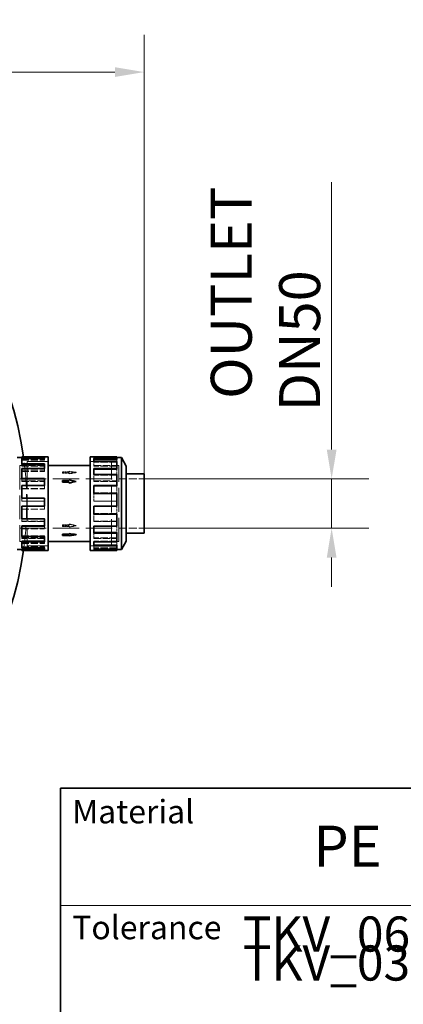
# Model space of a CAD drawing. Units: millimetres. Extents: x 0 to 7595, y 0 to 4455.
# Drawn here: x 3323 to 3814, y 909 to 2168 of the extents above; entities that cross this region are included whole.
import ezdxf
from ezdxf.enums import TextEntityAlignment as Align

# ---------------------------------------------------------------- set-up
doc = ezdxf.new("R2010")
doc.units = ezdxf.units.MM
doc.header["$LTSCALE"] = 15
doc.linetypes.add('DASHED', pattern=[0.2068, 0.1655, -0.0413])
for name, color, linetype, lineweight, true_color in [('Dimension (ISO)', 5, 'Continuous', 9, 0x0000ff), ('Hidden (ISO)', 1, 'DASHED', 18, 0xff0000), ('KOPF', 9, 'Continuous', 9, 0x808080)]:
    doc.layers.add(name, color=color, linetype=linetype, lineweight=lineweight, true_color=true_color)
for name, color, linetype, lineweight in [('Symbol (ISO)', 7, 'Continuous', 9), ('Title (ISO)', 7, 'Continuous', 35), ('Visible (ISO)', 7, 'Continuous', 35), ('Visible Narrow (ISO)', 7, 'Continuous', 18)]:
    doc.layers.add(name, color=color, linetype=linetype, lineweight=lineweight)
doc.styles.add('Note Text (ISO)', font='tahoma.ttf')
doc.styles.get("Standard").update_dxf_attribs({"font": 'tahoma.ttf'})
doc.dimstyles.new('Default (ISO)', dxfattribs={"dimscale": 15, "dimtxt": 3.5, "dimasz": 2.5, "dimexe": 3.175, "dimexo": 0, "dimgap": 0.762, "dimtad": 1, "dimdec": 1, "dimrnd": 1e-08, "dimtxsty": 'Note Text (ISO)', "dimcen": 0.09, "dimdle": 10, "dimclrd": 256, "dimclre": 256, "dimclrt": 256, "dimadec": 1, "dimazin": 2, "dimtfac": 1.001486, "dimtmove": 0, "dimatfit": 3, "dimfxl": 1, "dimtolj": 1, "dimtzin": 0, "dimlwd": -1, "dimlwe": -1, "dimarcsym": 0})

# ---------------------------------------------------------------- blocks, each defined once
blk = doc.blocks.new('Title Blocks ACO-Tabor-razitko')
at = {"layer": 'KOPF'}
blk.add_line((227, 104), (117, 104), dxfattribs=at)
at = {"layer": 'Title (ISO)'}
for p, q in [((117, 45), (117, 114)), ((117, 114), (302, 114))]:
    blk.add_line(p, q, dxfattribs=at)
at = {"layer": 'Title (ISO)', "insert": (132.562, 103.063), "char_height": 3, "attachment_point": 1, "line_spacing_factor": 0.493942, "style": 'Note Text (ISO)'}
blk.add_mtext('\\fTahoma|b0|i0;\\H3.0000;TKV_06: PE/PP/PVC/PVDF\\P\\fTahoma|b0|i0;\\H3.0000;TKV_03: GRP\\P', dxfattribs=at)
at = {"layer": 'Title (ISO)', "lineweight": 30, "flags": 104}
for tag, height, p in [('HMOTNOST\\P2;', 3.5, (192.879, 108.722)), ('MATERIAL', 3.5, (117.594, 108.676)), ('DATUM_VYTVOŘENÍ', 2, (138.654, 87.782)), ('Initial_View_Scale', 5, (192, 86)), ('Datum_Editace', 2, (138.654, 77.8)), ('LastSaveUsername', 2, (165.231, 77.8)), ('TITLE', 3.5, (118, 71)), ('ČÍSLO_SOUČÁSTI', 3.5, (218, 66)), ('PROJECT', 3.5, (118, 60)), ('STOCK_NUMBER', 3.5, (118, 50.405))]:
    blk.add_attdef(tag, text='', height=height, dxfattribs=at).set_placement(p, align=Align.TOP_LEFT)
for tag, height, p in [('ČÍSLO_REVIZE', 3.5, (295.526, 66)), ('Sheet_Size', 2, (297.035, 48.359))]:
    blk.add_attdef(tag, text='', height=height, dxfattribs=at).set_placement(p, align=Align.TOP_CENTER)
at = {"layer": 'Visible Narrow (ISO)', "char_height": 2, "attachment_point": 1, "style": 'Note Text (ISO)'}
for s, insert in [('\\fArial|b0|i0;\\H2.0000;Material', (118, 113)), ('\\fArial|b0|i0;\\H2.0000;Tolerance', (118, 103.121))]:
    blk.add_mtext(s, dxfattribs=dict(at, insert=insert))
blk = doc.blocks.new('*D25')
at = {"layer": 'Defpoints', "color": 0, "transparency": 16777216}
for p in [(3482.1, 2101.3), (530.7, 1627.2), (3482.1, 1587.2)]:
    blk.add_point(p, dxfattribs=at)
at = {"layer": 'Dimension (ISO)', "transparency": 16777216}
for p, q in [((530.7, 1627.2), (530.7, 2148.9)), ((3482.1, 1587.2), (3482.1, 2148.9)), ((568.2, 2101.3), (3444.6, 2101.3))]:
    blk.add_line(p, q, dxfattribs=at)
for points in [[(568.2, 2107.5), (568.2, 2095), (530.7, 2101.3)], [(3444.6, 2107.5), (3444.6, 2095), (3482.1, 2101.3)]]:
    blk.add_solid(points, dxfattribs=at)
at = {"layer": 'Dimension (ISO)', "transparency": 16777216, "insert": (1932.4, 2167.4), "char_height": 52.5, "attachment_point": 1, "style": 'Note Text (ISO)'}
blk.add_mtext('\\A1;2951', dxfattribs=at)
blk = doc.blocks.new('*D26')
at = {"layer": 'Defpoints', "color": 0, "transparency": 16777216}
for p in [(3482.1, 1580.7), (3482.1, 1517.7), (3722.1, 1517.7)]:
    blk.add_point(p, dxfattribs=at)
at = {"layer": 'Dimension (ISO)', "transparency": 16777216}
for p, q in [((3722.1, 1618.2), (3722.1, 1960.4)), ((3482.1, 1580.7), (3769.7, 1580.7)), ((3722.1, 1517.7), (3722.1, 1580.7)), ((3482.1, 1517.7), (3769.7, 1517.7)), ((3722.1, 1480.2), (3722.1, 1442.7))]:
    blk.add_line(p, q, dxfattribs=at)
for points in [[(3715.9, 1618.2), (3728.4, 1618.2), (3722.1, 1580.7)], [(3715.9, 1480.2), (3728.4, 1480.2), (3722.1, 1517.7)]]:
    blk.add_solid(points, dxfattribs=at)
at = {"layer": 'Dimension (ISO)', "transparency": 16777216, "insert": (3567.4, 1667.1), "char_height": 52.5, "attachment_point": 1, "rotation": 90, "style": 'Note Text (ISO)'}
blk.add_mtext('\\A1; \\fTahoma|b0|i0;\\H52.5000;OUTLET\\P\\fTahoma|b0|i0;\\H52.5000;DN50', dxfattribs=at)

msp = doc.modelspace()

# ---------------------------------------------------------------- linework, layer by layer
at = {"layer": 'Hidden (ISO)', "ltscale": 3.714501}
for p, q in [((3354.63, 1608.32), (3325.36, 1608.32)), ((3325.36, 1607.14), (3354.63, 1607.14)), ((3325.36, 1605.7), (3354.63, 1605.7)), ((3325.36, 1605.67), (3354.63, 1605.67)), ((3325.36, 1604.54), (3354.63, 1604.54)), ((3417.75, 1608.32), (3447.02, 1608.32)), ((3447.02, 1607.98), (3417.75, 1607.98)), ((3417.75, 1607.98), (3447.02, 1607.98)), ((3447.02, 1607.14), (3417.75, 1607.14)), ((3447.02, 1603.37), (3417.75, 1603.37)), ((3447.02, 1602.29), (3417.75, 1602.29)), ((3447.02, 1602.02), (3417.75, 1602.02)), ((3354.63, 1598.07), (3325.36, 1598.07)), ((3325.36, 1597.1), (3354.63, 1597.1)), ((3325.36, 1593.07), (3354.63, 1593.07)), ((3325.36, 1591.29), (3354.63, 1591.29)), ((3325.36, 1590.45), (3354.63, 1590.45)), ((3417.75, 1598.07), (3447.02, 1598.07)), ((3447.02, 1597.1), (3417.75, 1597.1)), ((3354.63, 1578.14), (3325.36, 1578.14)), ((3325.36, 1577.57), (3354.63, 1577.57)), ((3447.02, 1586.83), (3417.75, 1586.83)), ((3447.02, 1586.08), (3417.75, 1586.08)), ((3447.02, 1585.6), (3417.75, 1585.6)), ((3417.75, 1578.14), (3447.02, 1578.14)), ((3447.02, 1577.57), (3417.75, 1577.57)), ((3325.36, 1571.74), (3354.63, 1571.74)), ((3325.36, 1568.58), (3354.63, 1568.58)), ((3325.36, 1568.19), (3354.63, 1568.19)), ((3447.02, 1562.83), (3417.75, 1562.83)), ((3447.02, 1562.56), (3417.75, 1562.56)), ((3354.63, 1552.48), (3325.36, 1552.48)), ((3325.36, 1552.41), (3354.63, 1552.41)), ((3447.02, 1561.97), (3417.75, 1561.97)), ((3417.75, 1552.48), (3447.02, 1552.48)), ((3447.02, 1552.41), (3417.75, 1552.41)), ((3325.36, 1542.17), (3354.63, 1542.17)), ((3325.36, 1542.02), (3354.63, 1542.02)), ((3447.02, 1545.95), (3417.75, 1545.95)), ((3325.36, 1530.17), (3354.63, 1530.17)), ((3325.36, 1526.62), (3354.63, 1526.62)), ((3354.63, 1526.16), (3325.36, 1526.16)), ((3447.02, 1536.39), (3417.75, 1536.39)), ((3447.02, 1536.13), (3417.75, 1536.13)), ((3447.02, 1526.62), (3417.75, 1526.62)), ((3417.75, 1526.16), (3447.02, 1526.16)), ((3325.36, 1517.53), (3354.63, 1517.53)), ((3325.36, 1516.89), (3354.63, 1516.89)), ((3447.02, 1520.79), (3417.75, 1520.79)), ((3447.02, 1512.75), (3417.75, 1512.75)), ((3447.02, 1512.01), (3417.75, 1512.01)), ((3325.36, 1507.91), (3354.63, 1507.91)), ((3325.36, 1505.29), (3354.63, 1505.29)), ((3354.63, 1504.4), (3325.36, 1504.4)), ((3325.36, 1499.16), (3354.63, 1499.16)), ((3447.02, 1505.29), (3417.75, 1505.29)), ((3417.75, 1504.4), (3447.02, 1504.4)), ((3447.02, 1501.26), (3417.75, 1501.26)), ((3325.36, 1498.14), (3354.63, 1498.14)), ((3325.36, 1493.82), (3354.63, 1493.82)), ((3325.36, 1492.66), (3354.63, 1492.66)), ((3354.63, 1491.51), (3325.36, 1491.51)), ((3325.36, 1490.7), (3354.63, 1490.7)), ((3325.36, 1489.51), (3354.63, 1489.51)), ((3447.02, 1496.33), (3417.75, 1496.33)), ((3447.02, 1495.26), (3417.75, 1495.26)), ((3447.02, 1492.66), (3417.75, 1492.66)), ((3417.75, 1491.51), (3447.02, 1491.51)), ((3447.02, 1491.22), (3417.75, 1491.22)), ((3447.02, 1490.38), (3417.75, 1490.38)), ((3417.75, 1490.38), (3447.02, 1490.38))]:
    msp.add_line(p, q, dxfattribs=at)
at = {"layer": 'Hidden (ISO)', "ltscale": 0.481286}
for p, q in [((3325.36, 1607.14), (3325.36, 1607.66)), ((3354.63, 1605.7), (3354.63, 1604.54)), ((3325.36, 1597.1), (3325.36, 1599.19)), ((3354.63, 1593.07), (3354.63, 1590.45)), ((3325.36, 1577.57), (3325.36, 1580.83)), ((3354.63, 1571.74), (3354.63, 1568.19)), ((3325.36, 1552.41), (3325.36, 1556.19))]:
    msp.add_line(p, q, dxfattribs=at)
at = {"layer": 'Hidden (ISO)', "ltscale": 13.672309}
for p, q in [((3332.19, 1603.18), (3332.19, 1495.18)), ((3440.19, 1495.18), (3440.19, 1603.18))]:
    msp.add_line(p, q, dxfattribs=at)
at = {"layer": 'Hidden (ISO)', "ltscale": 3.430985}
for p, q in [((3332.19, 1603.18), (3359.23, 1603.18)), ((3359.23, 1603.17), (3332.19, 1603.17)), ((3440.19, 1603.18), (3413.16, 1603.18)), ((3413.16, 1603.17), (3440.19, 1603.17)), ((3359.23, 1495.19), (3332.19, 1495.19)), ((3332.19, 1495.18), (3359.23, 1495.18)), ((3413.16, 1495.19), (3440.19, 1495.19)), ((3440.19, 1495.18), (3413.16, 1495.18))]:
    msp.add_line(p, q, dxfattribs=at)
at = {"layer": 'Hidden (ISO)', "ltscale": 0.152202}
for p, q in [((3354.63, 1605.7), (3354.63, 1606.85)), ((3417.75, 1607.98), (3417.75, 1609.18)), ((3417.75, 1602.02), (3417.75, 1603.1)), ((3354.63, 1593.07), (3354.63, 1593.96)), ((3417.75, 1585.6), (3417.75, 1586.35)), ((3354.63, 1571.74), (3354.63, 1572.2)), ((3417.75, 1561.97), (3417.75, 1562.23)), ((3354.63, 1542.17), (3354.63, 1542.02)), ((3417.75, 1545.95), (3417.75, 1545.88)), ((3325.36, 1526.16), (3325.36, 1526.62)), ((3354.63, 1530.17), (3354.63, 1529.78)), ((3417.75, 1526.62), (3417.75, 1526.16)), ((3447.02, 1536.39), (3447.02, 1536.13)), ((3354.63, 1517.53), (3354.63, 1516.89)), ((3417.75, 1520.79), (3417.75, 1520.21)), ((3325.36, 1504.4), (3325.36, 1505.29)), ((3354.63, 1507.91), (3354.63, 1507.06)), ((3354.63, 1499.16), (3354.63, 1498.14)), ((3417.75, 1505.29), (3417.75, 1504.4)), ((3417.75, 1501.26), (3417.75, 1500.28)), ((3325.36, 1491.51), (3325.36, 1492.66)), ((3354.63, 1493.82), (3354.63, 1492.69)), ((3417.75, 1492.66), (3417.75, 1491.51)), ((3417.75, 1491.22), (3417.75, 1490.04))]:
    msp.add_line(p, q, dxfattribs=at)
at = {"layer": 'Hidden (ISO)', "ltscale": 1.225574}
for p, q in [((3417.75, 1607.14), (3417.75, 1607.98)), ((3417.75, 1597.1), (3417.75, 1602.02)), ((3417.75, 1577.57), (3417.75, 1585.6)), ((3447.02, 1571.74), (3447.02, 1562.56)), ((3417.75, 1552.41), (3417.75, 1561.97))]:
    msp.add_line(p, q, dxfattribs=at)
at = {"layer": 'Hidden (ISO)', "ltscale": 0.975489}
msp.add_line((3447.02, 1605.7), (3447.02, 1603.1), dxfattribs=at)
at = {"layer": 'Hidden (ISO)', "ltscale": 1.20078}
for p, q in [((3322.73, 1597.78), (3332.19, 1597.78)), ((3449.65, 1597.78), (3440.19, 1597.78)), ((3322.73, 1500.58), (3332.19, 1500.58)), ((3449.65, 1500.58), (3440.19, 1500.58))]:
    msp.add_line(p, q, dxfattribs=at)
at = {"layer": 'Hidden (ISO)', "ltscale": 12.302546}
for p, q in [((3322.74, 1597.77), (3322.74, 1500.59)), ((3449.64, 1500.59), (3449.64, 1597.77))]:
    msp.add_line(p, q, dxfattribs=at)
at = {"layer": 'Hidden (ISO)', "ltscale": 1.199511}
for p, q in [((3322.74, 1597.77), (3332.19, 1597.77)), ((3449.64, 1597.77), (3440.19, 1597.77)), ((3322.74, 1500.59), (3332.19, 1500.59)), ((3449.64, 1500.59), (3440.19, 1500.59))]:
    msp.add_line(p, q, dxfattribs=at)
at = {"layer": 'Hidden (ISO)', "ltscale": 0.063299}
for p, q in [((3377.48, 1589.44), (3377.48, 1589.85)), ((3386.19, 1588.11), (3386.19, 1588.52)), ((3386.19, 1578.27), (3386.19, 1578.56)), ((3377.48, 1519.8), (3377.48, 1520.09)), ((3386.19, 1521.67), (3386.19, 1521.95)), ((3386.19, 1508.51), (3386.19, 1508.92))]:
    msp.add_line(p, q, dxfattribs=at)
at = {"layer": 'Hidden (ISO)', "ltscale": 1.105318}
for p, q in [((3386.19, 1589.85), (3377.48, 1589.85)), ((3386.19, 1589.44), (3377.48, 1589.44)), ((3377.48, 1588.52), (3386.19, 1588.52)), ((3377.48, 1588.11), (3386.19, 1588.11)), ((3377.48, 1578.27), (3386.19, 1578.27)), ((3386.19, 1521.95), (3377.48, 1521.95)), ((3377.48, 1521.67), (3386.19, 1521.67)), ((3377.48, 1520.09), (3386.19, 1520.09)), ((3386.19, 1519.8), (3377.48, 1519.8)), ((3386.19, 1508.92), (3377.48, 1508.92))]:
    msp.add_line(p, q, dxfattribs=at)
at = {"layer": 'Hidden (ISO)', "ltscale": 0.290989}
for p, q in [((3377.48, 1589.44), (3377.48, 1588.11)), ((3377.48, 1521.95), (3377.48, 1520.09))]:
    msp.add_line(p, q, dxfattribs=at)
at = {"layer": 'Hidden (ISO)', "ltscale": 1.142995}
for p, q in [((3394.9, 1589.18), (3386.19, 1590.51)), ((3386.19, 1587.85), (3394.9, 1589.18)), ((3386.19, 1522.6), (3394.9, 1520.73)), ((3394.9, 1520.73), (3386.19, 1518.86))]:
    msp.add_line(p, q, dxfattribs=at)
at = {"layer": 'Hidden (ISO)', "ltscale": 0.068453}
for p, q in [((3386.19, 1590.07), (3386.19, 1590.51)), ((3386.19, 1518.86), (3386.19, 1519.17))]:
    msp.add_line(p, q, dxfattribs=at)
at = {"layer": 'Hidden (ISO)', "ltscale": 0.145526}
for p, q in [((3386.19, 1590.07), (3386.19, 1589.44)), ((3386.19, 1588.11), (3386.19, 1587.41)), ((3386.19, 1522.91), (3386.19, 1521.95)), ((3386.19, 1520.09), (3386.19, 1519.17))]:
    msp.add_line(p, q, dxfattribs=at)
at = {"layer": 'Hidden (ISO)', "ltscale": 0.061582}
for p, q in [((3394.9, 1588.78), (3394.9, 1589.18)), ((3394.9, 1520.73), (3394.9, 1521.01))]:
    msp.add_line(p, q, dxfattribs=at)
at = {"layer": 'Hidden (ISO)', "ltscale": 1.181446}
msp.add_line((3447.02, 1593.07), (3447.02, 1586.35), dxfattribs=at)
at = {"layer": 'Hidden (ISO)', "ltscale": 12.305078}
msp.add_line((3449.65, 1500.58), (3449.65, 1597.78), dxfattribs=at)
at = {"layer": 'Hidden (ISO)', "ltscale": 13.636756}
for p, q in [((3322.74, 1580.68), (3449.64, 1580.68)), ((3322.74, 1517.67), (3449.64, 1517.67))]:
    msp.add_line(p, q, dxfattribs=at)
at = {"layer": 'Hidden (ISO)', "ltscale": 4.119902}
for p, q in [((3449.65, 1580.68), (3482.11, 1580.68)), ((3449.65, 1517.67), (3482.11, 1517.67))]:
    msp.add_line(p, q, dxfattribs=at)
at = {"layer": 'Hidden (ISO)', "ltscale": 0.472898}
msp.add_line((3354.63, 1545.88), (3354.63, 1542.17), dxfattribs=at)
at = {"layer": 'Hidden (ISO)', "ltscale": 1.217186}
msp.add_line((3447.02, 1545.88), (3447.02, 1536.39), dxfattribs=at)
at = {"layer": 'Hidden (ISO)', "ltscale": 0.429178}
msp.add_line((3325.36, 1526.62), (3325.36, 1529.78), dxfattribs=at)
at = {"layer": 'Hidden (ISO)', "ltscale": 1.189966}
msp.add_line((3417.75, 1526.62), (3417.75, 1535.53), dxfattribs=at)
at = {"layer": 'Hidden (ISO)', "ltscale": 0.397063}
msp.add_line((3354.63, 1520.21), (3354.63, 1517.53), dxfattribs=at)
at = {"layer": 'Hidden (ISO)', "ltscale": 1.141351}
msp.add_line((3447.02, 1520.21), (3447.02, 1512.75), dxfattribs=at)
at = {"layer": 'Hidden (ISO)', "ltscale": 0.096869}
msp.add_line((3447.02, 1512.75), (3447.02, 1512.28), dxfattribs=at)
at = {"layer": 'Hidden (ISO)', "ltscale": 0.329669}
msp.add_line((3325.36, 1505.29), (3325.36, 1507.06), dxfattribs=at)
at = {"layer": 'Hidden (ISO)', "ltscale": 0.262592}
msp.add_line((3354.63, 1500.28), (3354.63, 1499.16), dxfattribs=at)
at = {"layer": 'Hidden (ISO)', "ltscale": 1.101999}
msp.add_line((3417.75, 1505.29), (3417.75, 1511.53), dxfattribs=at)
at = {"layer": 'Hidden (ISO)', "ltscale": 1.006881}
msp.add_line((3447.02, 1500.28), (3447.02, 1496.33), dxfattribs=at)
at = {"layer": 'Hidden (ISO)', "ltscale": 0.015095}
msp.add_line((3325.36, 1492.66), (3325.36, 1492.69), dxfattribs=at)
at = {"layer": 'Hidden (ISO)', "ltscale": 0.067409}
msp.add_line((3354.63, 1490.04), (3354.63, 1489.51), dxfattribs=at)
at = {"layer": 'Hidden (ISO)', "ltscale": 0.889027}
msp.add_line((3417.75, 1492.66), (3417.75, 1494.99), dxfattribs=at)
at = {"layer": 'Hidden (ISO)', "ltscale": 0.036992}
msp.add_line((3447.02, 1496.33), (3447.02, 1496.07), dxfattribs=at)
at = {"layer": 'Hidden (ISO)', "ltscale": 12.936148}
msp.add_arc((2896.73, 1549.18), 435, 352.07186, 7.92814, dxfattribs=at)
at = {"layer": 'Hidden (ISO)', "ltscale": 1.143023}
for major_axis, ratio, start_param, end_param in [((184.47, -29.48), 0.2094683, 1.6042531, 1.6514579), ((-184.47, -29.48), 0.2094683, 4.6789323, 4.7261371), ((184.48, -40.49), 0.1457373, 1.6027684, 1.6499732), ((184.48, -40.49), 0.1457373, 4.6971563, 4.7443611), ((-184.48, -40.49), 0.1457373, 1.4916194, 1.5388242), ((-184.47, -29.48), 0.2094683, 1.4901348, 1.5373396)]:
    msp.add_ellipse((3394.9, 1549.18), major_axis=major_axis, ratio=ratio, start_param=start_param, end_param=end_param, dxfattribs=at)
at = {"layer": 'Visible (ISO)'}
for p, q in [((3325.36, 1607.98), (3319.5, 1607.98)), ((3325.36, 1608.85), (3325.36, 1609.18)), ((3325.36, 1609.18), (3359.23, 1609.18)), ((3325.36, 1608.85), (3354.63, 1608.85)), ((3325.36, 1607.66), (3325.36, 1608.85)), ((3325.36, 1607.66), (3354.63, 1607.66)), ((3354.63, 1606.85), (3325.36, 1606.85)), ((3325.36, 1600.21), (3325.36, 1606.85)), ((3325.36, 1600.21), (3354.63, 1600.21)), ((3325.36, 1599.19), (3325.36, 1600.21)), ((3354.63, 1606.85), (3354.63, 1608.85)), ((3354.63, 1593.96), (3354.63, 1600.21)), ((3359.23, 1609.18), (3359.23, 1489.18)), ((3413.16, 1489.18), (3413.16, 1609.18)), ((3417.75, 1609.18), (3413.16, 1609.18)), ((3447.02, 1609.18), (3417.75, 1609.18)), ((3417.75, 1609.18), (3417.75, 1609.18)), ((3417.75, 1606.85), (3417.75, 1603.1)), ((3417.75, 1606.85), (3447.02, 1606.85)), ((3447.02, 1605.7), (3417.75, 1605.7)), ((3447.02, 1603.1), (3417.75, 1603.1)), ((3447.02, 1609.18), (3447.02, 1606.85)), ((3447.02, 1607.98), (3452.88, 1607.98)), ((3447.02, 1606.85), (3447.02, 1605.7)), ((3447.02, 1603.1), (3447.02, 1593.96)), ((3452.88, 1490.38), (3452.88, 1607.98)), ((3459.11, 1597.18), (3452.88, 1607.98)), ((3325.36, 1599.19), (3354.63, 1599.19)), ((3354.63, 1593.96), (3325.36, 1593.96)), ((3325.36, 1581.47), (3325.36, 1593.96)), ((3413.16, 1597.78), (3359.23, 1597.78)), ((3417.75, 1593.96), (3417.75, 1586.35)), ((3417.75, 1593.96), (3447.02, 1593.96)), ((3447.02, 1593.07), (3417.75, 1593.07)), ((3447.02, 1593.96), (3447.02, 1593.07)), ((3459.11, 1501.18), (3459.11, 1597.18)), ((3325.36, 1581.47), (3354.63, 1581.47)), ((3325.36, 1580.83), (3325.36, 1581.47)), ((3325.36, 1580.83), (3354.63, 1580.83)), ((3354.63, 1572.2), (3354.63, 1581.47)), ((3377.48, 1578.56), (3386.19, 1578.56)), ((3377.48, 1576.69), (3377.48, 1578.56)), ((3377.48, 1576.4), (3377.48, 1576.69)), ((3386.19, 1576.69), (3377.48, 1576.69)), ((3386.19, 1576.4), (3377.48, 1576.4)), ((3386.19, 1578.56), (3386.19, 1579.5)), ((3386.19, 1579.5), (3394.9, 1577.63)), ((3394.9, 1577.63), (3386.19, 1575.76)), ((3386.19, 1575.76), (3386.19, 1576.69)), ((3386.19, 1575.44), (3386.19, 1575.76)), ((3394.9, 1577.35), (3394.9, 1577.63)), ((3447.02, 1586.35), (3417.75, 1586.35)), ((3447.02, 1586.35), (3447.02, 1572.2)), ((3459.11, 1587.18), (3482.11, 1587.18)), ((3482.11, 1511.17), (3482.11, 1587.18)), ((3354.63, 1572.2), (3325.36, 1572.2)), ((3325.36, 1556.33), (3325.36, 1572.2)), ((3417.75, 1572.2), (3417.75, 1562.23)), ((3417.75, 1572.2), (3447.02, 1572.2)), ((3447.02, 1571.74), (3417.75, 1571.74)), ((3447.02, 1562.23), (3417.75, 1562.23)), ((3447.02, 1572.2), (3447.02, 1571.74)), ((3447.02, 1562.23), (3447.02, 1545.88)), ((3325.36, 1556.33), (3354.63, 1556.33)), ((3325.36, 1556.19), (3325.36, 1556.33)), ((3325.36, 1556.19), (3354.63, 1556.19)), ((3354.63, 1545.88), (3354.63, 1556.33)), ((3325.36, 1545.95), (3354.63, 1545.95)), ((3325.36, 1545.88), (3325.36, 1545.95)), ((3354.63, 1545.88), (3325.36, 1545.88)), ((3325.36, 1529.78), (3325.36, 1545.88)), ((3417.75, 1545.88), (3417.75, 1535.53)), ((3417.75, 1545.88), (3447.02, 1545.88)), ((3325.36, 1529.78), (3354.63, 1529.78)), ((3354.63, 1520.21), (3354.63, 1529.78)), ((3447.02, 1535.8), (3417.75, 1535.8)), ((3447.02, 1535.53), (3417.75, 1535.53)), ((3447.02, 1535.8), (3447.02, 1535.53)), ((3447.02, 1535.53), (3447.02, 1520.21)), ((3325.36, 1520.79), (3354.63, 1520.79)), ((3325.36, 1520.21), (3325.36, 1520.79)), ((3354.63, 1520.21), (3325.36, 1520.21)), ((3325.36, 1507.06), (3325.36, 1520.21)), ((3417.75, 1520.21), (3417.75, 1511.53)), ((3417.75, 1520.21), (3447.02, 1520.21)), ((3447.02, 1512.28), (3417.75, 1512.28)), ((3447.02, 1512.28), (3447.02, 1511.53)), ((3325.36, 1507.06), (3354.63, 1507.06)), ((3325.36, 1501.26), (3354.63, 1501.26)), ((3325.36, 1500.28), (3325.36, 1501.26)), ((3354.63, 1500.28), (3325.36, 1500.28)), ((3325.36, 1492.69), (3325.36, 1500.28)), ((3354.63, 1500.28), (3354.63, 1507.06)), ((3413.16, 1500.58), (3359.23, 1500.58)), ((3377.48, 1510.25), (3386.19, 1510.25)), ((3377.48, 1509.84), (3377.48, 1510.25)), ((3386.19, 1509.84), (3377.48, 1509.84)), ((3377.48, 1509.84), (3377.48, 1508.51)), ((3377.48, 1508.51), (3386.19, 1508.51)), ((3386.19, 1510.51), (3386.19, 1510.95)), ((3394.9, 1509.18), (3386.19, 1510.51)), ((3386.19, 1510.51), (3386.19, 1509.84)), ((3386.19, 1507.85), (3394.9, 1509.18)), ((3386.19, 1508.51), (3386.19, 1507.85)), ((3394.9, 1509.18), (3394.9, 1509.57)), ((3447.02, 1511.53), (3417.75, 1511.53)), ((3417.75, 1500.28), (3447.02, 1500.28)), ((3417.75, 1500.28), (3417.75, 1494.99)), ((3447.02, 1511.53), (3447.02, 1500.28)), ((3459.11, 1501.18), (3452.88, 1490.38)), ((3459.11, 1511.17), (3482.11, 1511.17)), ((3325.36, 1490.38), (3319.5, 1490.38)), ((3325.36, 1492.69), (3354.63, 1492.69)), ((3325.36, 1491.22), (3354.63, 1491.22)), ((3325.36, 1490.04), (3325.36, 1491.22)), ((3354.63, 1490.04), (3325.36, 1490.04)), ((3325.36, 1489.18), (3325.36, 1490.04)), ((3325.36, 1489.18), (3359.23, 1489.18)), ((3354.63, 1490.04), (3354.63, 1492.69)), ((3417.75, 1489.18), (3413.16, 1489.18)), ((3447.02, 1496.07), (3417.75, 1496.07)), ((3447.02, 1494.99), (3417.75, 1494.99)), ((3417.75, 1490.04), (3417.75, 1489.18)), ((3417.75, 1490.04), (3447.02, 1490.04)), ((3447.02, 1489.18), (3417.75, 1489.18)), ((3447.02, 1496.07), (3447.02, 1494.99)), ((3447.02, 1494.99), (3447.02, 1490.04)), ((3447.02, 1490.38), (3452.88, 1490.38)), ((3447.02, 1490.04), (3447.02, 1489.18))]:
    msp.add_line(p, q, dxfattribs=at)
for start, end in [(7.92814, 90), (270, 352.07186)]:
    msp.add_arc((2896.73, 1549.18), 435, start, end, dxfattribs=at)
for major_axis, ratio, start_param, end_param in [((-184.48, -40.49), 0.1457373, 4.6804169, 4.7276217), ((184.47, -29.48), 0.2094683, 4.6986409, 4.7458457)]:
    msp.add_ellipse((3394.9, 1549.18), major_axis=major_axis, ratio=ratio, start_param=start_param, end_param=end_param, dxfattribs=at)

# ---------------------------------------------------------------- block references
at = {"xscale": 15, "yscale": 15, "zscale": 15}
msp.add_blockref('Title Blocks ACO-Tabor-razitko', (1620, -525), dxfattribs=at)

# ---------------------------------------------------------------- texts
at = {"layer": 'Symbol (ISO)', "insert": (3698.61, 1137.13), "char_height": 52.5, "width": 80.3241, "attachment_point": 1, "style": 'Note Text (ISO)'}
msp.add_mtext('\\fTahoma|b0|i0;PE', dxfattribs=at)

# ---------------------------------------------------------------- dimensions: what is measured, and where the dimension line sits
at = {"layer": 'Dimension (ISO)'}
dim = msp.add_linear_dim(base=(3482.11, 2101.27), p1=(530.73, 1627.18), p2=(3482.11, 1587.18), angle=180, dimstyle='Default (ISO)', override={"dimgap": 0.762, "dimdec": 0, "dimtol": 0, "dimlim": 0, "dimtp": 0, "dimtm": 0, "dimtdec": 2, "dimtofl": 0, "dimatfit": 1}, dxfattribs=at)
dim.commit()
dim.dimension.update_dxf_attribs({"geometry": '*D25', "text_midpoint": (2006.42, 2101.27), "dimtype": 160})
dim = msp.add_linear_dim(base=(3722.11, 1517.67), p1=(3482.11, 1580.68), p2=(3482.11, 1517.67), angle=90, text=' \\fTahoma|b0|i0;\\H52.5000;OUTLET\\P\\fTahoma|b0|i0;\\H52.5000;DN50', dimstyle='Default (ISO)', override={"dimgap": 0.762, "dimdec": 1, "dimtol": 0, "dimlim": 0, "dimtp": 0, "dimtm": 0, "dimtdec": 2, "dimtofl": 1, "dimatfit": 1, "dimtvp": -0.25}, dxfattribs=at)
dim.commit()
dim.dimension.update_dxf_attribs({"geometry": '*D26', "text_midpoint": (3722.11, 1808.02), "dimtype": 160})

doc.saveas('drawing.dxf')
